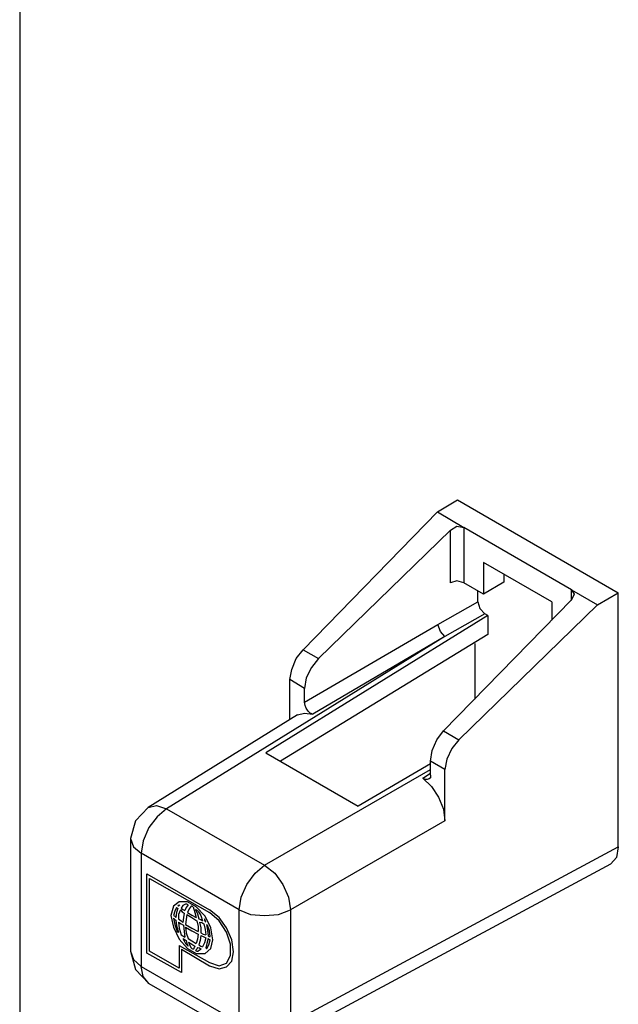
# Model space of a CAD drawing. Extents: x 0 to 11, y 0 to 8.5.
# Drawn here: x 0.3 to 1.2, y 5.2 to 6.8 of the extents above; entities that cross this region are included whole.
import ezdxf

# ---------------------------------------------------------------- set-up
doc = ezdxf.new("R2010")
doc.units = 0
doc.layers.get('0').update_dxf_attribs({"linetype": 'CONTINUOUS'})

msp = doc.modelspace()

# ---------------------------------------------------------------- linework, layer by layer
for p, q in [((0.3012, 8.2037), (0.3012, 0.25)), ((0.9508, 6.0118), (0.9823, 6.0305)), ((0.9823, 6.0305), (1.2323, 5.8858)), ((0.7421, 5.7972), (0.9508, 6.0118)), ((0.9508, 6.0118), (0.9921, 5.9872)), ((0.9715, 5.9833), (0.9813, 5.9892)), ((0.9813, 5.9892), (0.9921, 5.9872)), ((1.1594, 5.8907), (0.9921, 5.9872)), ((0.9921, 5.9872), (0.9921, 5.9016)), ((0.9715, 5.9833), (0.7657, 5.7835)), ((0.9715, 5.9016), (0.9715, 5.9833)), ((1.0226, 5.9331), (1.0226, 5.8839)), ((1.1289, 5.872), (1.0226, 5.9331)), ((1.0541, 5.9154), (1.0541, 5.9026)), ((0.9813, 5.9045), (0.9715, 5.9016)), ((0.9921, 5.9016), (0.9813, 5.9045)), ((1.0226, 5.8839), (0.9921, 5.9016)), ((1.0541, 5.9026), (1.0226, 5.8839)), ((1.0138, 5.872), (1.0138, 5.8888)), ((1.1594, 5.8907), (1.1998, 5.8671)), ((1.1594, 5.874), (1.1594, 5.8907)), ((1.1594, 5.8907), (1.1634, 5.8839)), ((1.1634, 5.8839), (1.1594, 5.875)), ((1.1998, 5.8671), (1.2323, 5.8858)), ((1.2323, 5.4911), (1.2323, 5.8858)), ((0.9518, 5.8366), (1.0138, 5.872)), ((0.9606, 5.6713), (1.1594, 5.875)), ((1.1998, 5.8671), (0.9843, 5.6575)), ((1.0138, 5.872), (1.0167, 5.8612)), ((1.1289, 5.872), (1.1289, 5.8435)), ((1.0295, 5.8504), (0.6841, 5.6368)), ((1.0246, 5.8533), (0.9626, 5.8179)), ((1.0167, 5.8612), (1.0246, 5.8533)), ((1.0295, 5.8504), (1.0246, 5.8533)), ((1.0295, 5.8504), (1.0295, 5.8209)), ((0.7441, 5.7156), (0.9518, 5.8366)), ((0.9557, 5.8258), (0.9518, 5.8366)), ((0.9626, 5.8179), (0.5295, 5.5502)), ((1.0295, 5.8209), (0.7067, 5.624)), ((0.9626, 5.8179), (0.7569, 5.6969)), ((0.9626, 5.8179), (0.9557, 5.8258)), ((1.0089, 5.8071), (1.0089, 5.7205)), ((0.7313, 5.7835), (0.7421, 5.7972)), ((0.7421, 5.7972), (0.7657, 5.7835)), ((0.7244, 5.7667), (0.7313, 5.7835)), ((0.7657, 5.7835), (0.7549, 5.7697)), ((0.7215, 5.751), (0.7244, 5.7667)), ((0.7549, 5.7697), (0.747, 5.7539)), ((0.7215, 5.689), (0.7215, 5.751)), ((0.7441, 5.7372), (0.7215, 5.751)), ((0.747, 5.7539), (0.7441, 5.7372)), ((0.7441, 5.7156), (0.7441, 5.7372)), ((0.7451, 5.7106), (0.7441, 5.7156)), ((0.747, 5.7067), (0.7451, 5.7106)), ((0.7333, 5.6959), (0.501, 5.5522)), ((0.7333, 5.6959), (0.7441, 5.6988)), ((0.7441, 5.6988), (0.7569, 5.6969)), ((0.75, 5.7018), (0.747, 5.7067)), ((0.753, 5.6988), (0.75, 5.7018)), ((0.7569, 5.6969), (0.753, 5.6988)), ((0.9498, 5.6575), (0.9606, 5.6713)), ((0.9606, 5.6713), (0.9843, 5.6575)), ((0.9429, 5.6407), (0.9498, 5.6575)), ((0.9843, 5.6575), (0.9734, 5.6437)), ((0.6841, 5.6368), (0.8278, 5.5541)), ((0.94, 5.624), (0.9429, 5.6407)), ((0.9734, 5.6437), (0.9656, 5.627)), ((0.94, 5.6201), (0.8278, 5.5541)), ((0.94, 5.6024), (0.94, 5.624)), ((0.9626, 5.6112), (0.94, 5.624)), ((0.9656, 5.627), (0.9626, 5.6112)), ((0.6821, 5.4626), (0.94, 5.6112)), ((0.9281, 5.5974), (0.94, 5.6053)), ((0.9626, 5.5315), (0.9626, 5.6112)), ((0.9281, 5.5974), (0.9419, 5.5846)), ((0.9321, 5.5955), (0.9281, 5.5974)), ((0.935, 5.5955), (0.9321, 5.5955)), ((0.938, 5.5965), (0.935, 5.5955)), ((0.94, 5.5984), (0.938, 5.5965)), ((0.94, 5.6024), (0.94, 5.5984)), ((0.9419, 5.5846), (0.9528, 5.5679)), ((0.9528, 5.5679), (0.9606, 5.5492)), ((0.501, 5.5522), (0.4813, 5.5315)), ((0.501, 5.5522), (0.5138, 5.5551)), ((0.5138, 5.5551), (0.5295, 5.5502)), ((0.5295, 5.5502), (0.5148, 5.5374)), ((0.5295, 5.5502), (0.6821, 5.4626)), ((0.9606, 5.5492), (0.9626, 5.5315)), ((0.4813, 5.5315), (0.4734, 5.5039)), ((0.5148, 5.5374), (0.502, 5.5207)), ((0.9626, 5.5315), (0.7224, 5.3927)), ((0.502, 5.5207), (0.4931, 5.5)), ((0.4734, 5.5039), (0.4734, 5.3287)), ((0.4734, 5.5039), (0.4783, 5.4911)), ((0.4931, 5.5), (0.4902, 5.4813)), ((0.4783, 5.4911), (0.4902, 5.4813)), ((0.6427, 5.3927), (0.4902, 5.4813)), ((0.4902, 5.4813), (0.4902, 5.3051)), ((0.7224, 5.2165), (1.2323, 5.4911)), ((1.2323, 5.4911), (1.2293, 5.4744)), ((1.2293, 5.4744), (1.2205, 5.4646)), ((0.6545, 5.4321), (0.6673, 5.4498)), ((0.6673, 5.4498), (0.6821, 5.4626)), ((0.6821, 5.4626), (0.6978, 5.4498)), ((0.6978, 5.4498), (0.7106, 5.4321)), ((0.7096, 5.19), (1.2205, 5.4646)), ((0.499, 5.4488), (0.5965, 5.3927)), ((0.499, 5.3258), (0.499, 5.4488)), ((0.503, 5.3287), (0.503, 5.4419)), ((0.503, 5.4419), (0.5965, 5.3888)), ((0.6457, 5.4124), (0.6545, 5.4321)), ((0.7106, 5.4321), (0.7195, 5.4124)), ((0.5492, 5.4055), (0.5404, 5.3986)), ((0.562, 5.4055), (0.5492, 5.4055)), ((0.5758, 5.3976), (0.562, 5.4055)), ((0.6427, 5.3927), (0.6457, 5.4124)), ((0.7195, 5.4124), (0.7224, 5.3927)), ((0.5404, 5.3986), (0.5364, 5.3839)), ((0.5423, 5.3907), (0.5404, 5.3839)), ((0.5453, 5.3967), (0.5423, 5.3907)), ((0.5453, 5.3888), (0.5443, 5.3809)), ((0.5453, 5.3967), (0.5463, 5.3957)), ((0.5472, 5.3957), (0.5453, 5.3888)), ((0.5463, 5.3957), (0.5472, 5.3957)), ((0.5472, 5.3996), (0.5482, 5.3986)), ((0.5492, 5.3996), (0.5472, 5.3996)), ((0.5492, 5.3996), (0.5482, 5.3986)), ((0.5512, 5.3927), (0.5482, 5.3858)), ((0.5502, 5.4006), (0.5492, 5.3996)), ((0.5502, 5.4006), (0.5492, 5.3996)), ((0.5512, 5.3927), (0.5541, 5.3898)), ((0.5551, 5.3996), (0.5522, 5.3957)), ((0.5522, 5.3957), (0.5551, 5.3937)), ((0.5541, 5.3898), (0.5571, 5.3878)), ((0.5591, 5.4016), (0.5551, 5.3996)), ((0.5551, 5.3937), (0.5581, 5.3917)), ((0.56, 5.3967), (0.5581, 5.3917)), ((0.561, 5.4016), (0.5591, 5.4016)), ((0.563, 5.4006), (0.56, 5.3967)), ((0.563, 5.4006), (0.561, 5.4016)), ((0.565, 5.3947), (0.562, 5.3888)), ((0.562, 5.3888), (0.5689, 5.3848)), ((0.5679, 5.3986), (0.565, 5.3947)), ((0.5689, 5.3986), (0.5679, 5.3986)), ((0.5709, 5.3976), (0.5689, 5.3986)), ((0.5709, 5.3976), (0.5738, 5.3888)), ((0.5738, 5.3888), (0.5758, 5.3809)), ((0.5768, 5.3917), (0.5748, 5.3937)), ((0.5748, 5.3937), (0.5778, 5.3868)), ((0.5896, 5.3829), (0.5758, 5.3976)), ((0.5787, 5.3907), (0.5768, 5.3917)), ((0.5787, 5.3907), (0.5827, 5.3839)), ((0.6112, 5.3809), (0.5965, 5.3927)), ((0.6112, 5.376), (0.5965, 5.3888)), ((0.6427, 5.2175), (0.6427, 5.3927)), ((0.6427, 5.3927), (0.6604, 5.3858)), ((0.7037, 5.3858), (0.7224, 5.3927)), ((0.7224, 5.3927), (0.7224, 5.2165)), ((0.5364, 5.3839), (0.5404, 5.3661)), ((0.5404, 5.3839), (0.5423, 5.3829)), ((0.5404, 5.3799), (0.5423, 5.3701)), ((0.5404, 5.3799), (0.5423, 5.378)), ((0.5423, 5.3829), (0.5443, 5.3809)), ((0.5423, 5.378), (0.5443, 5.377)), ((0.5443, 5.377), (0.5453, 5.3681)), ((0.5482, 5.3858), (0.5482, 5.3789)), ((0.5482, 5.3789), (0.5522, 5.376)), ((0.5482, 5.374), (0.5492, 5.3642)), ((0.5482, 5.374), (0.5522, 5.3711)), ((0.5522, 5.376), (0.5551, 5.373)), ((0.5561, 5.3809), (0.5551, 5.373)), ((0.5571, 5.3878), (0.5561, 5.3809)), ((0.56, 5.378), (0.5591, 5.3701)), ((0.561, 5.3858), (0.56, 5.378)), ((0.561, 5.3858), (0.5689, 5.3809)), ((0.5689, 5.3848), (0.5758, 5.3809)), ((0.5689, 5.3809), (0.5768, 5.376)), ((0.5768, 5.376), (0.5787, 5.3671)), ((0.5778, 5.3868), (0.5797, 5.3789)), ((0.5797, 5.3789), (0.5827, 5.378)), ((0.5807, 5.374), (0.5827, 5.3652)), ((0.5807, 5.374), (0.5846, 5.373)), ((0.5827, 5.3839), (0.5856, 5.376)), ((0.5827, 5.378), (0.5856, 5.376)), ((0.5886, 5.3789), (0.5886, 5.377)), ((0.5896, 5.377), (0.5886, 5.3789)), ((0.5886, 5.377), (0.5896, 5.375)), ((0.5984, 5.3652), (0.5896, 5.3829)), ((0.5906, 5.374), (0.5896, 5.377)), ((0.5896, 5.375), (0.5906, 5.374)), ((0.623, 5.3652), (0.6112, 5.3809)), ((0.623, 5.3583), (0.6112, 5.376)), ((0.6604, 5.3858), (0.6821, 5.3839)), ((0.6821, 5.3839), (0.7037, 5.3858)), ((0.5404, 5.3661), (0.5492, 5.3474)), ((0.5423, 5.3701), (0.5463, 5.3593)), ((0.5453, 5.3681), (0.5482, 5.3583)), ((0.5463, 5.3593), (0.5472, 5.3583)), ((0.5472, 5.3583), (0.5482, 5.3583)), ((0.5492, 5.3642), (0.5522, 5.3543)), ((0.5522, 5.3711), (0.5561, 5.3691)), ((0.5561, 5.3691), (0.5571, 5.3593)), ((0.5571, 5.3593), (0.5581, 5.3504)), ((0.5591, 5.3701), (0.5689, 5.3642)), ((0.5591, 5.3661), (0.56, 5.3573)), ((0.5591, 5.3661), (0.5689, 5.3602)), ((0.5689, 5.3642), (0.5787, 5.3593)), ((0.5689, 5.3602), (0.5787, 5.3553)), ((0.5787, 5.3671), (0.5787, 5.3593)), ((0.5827, 5.3652), (0.5827, 5.3573)), ((0.5846, 5.373), (0.5876, 5.3711)), ((0.5876, 5.3711), (0.5896, 5.3622)), ((0.5896, 5.3622), (0.5906, 5.3543)), ((0.5915, 5.3701), (0.5935, 5.3612)), ((0.5915, 5.3701), (0.5925, 5.3691)), ((0.5925, 5.3691), (0.5935, 5.3691)), ((0.5965, 5.3602), (0.5935, 5.3691)), ((0.5935, 5.3612), (0.5945, 5.3524)), ((0.5974, 5.3514), (0.5965, 5.3602)), ((0.6014, 5.3465), (0.5984, 5.3652)), ((0.6309, 5.3465), (0.623, 5.3652)), ((0.6289, 5.3396), (0.623, 5.3583)), ((0.5492, 5.3474), (0.562, 5.3327)), ((0.5522, 5.3543), (0.5551, 5.3524)), ((0.5551, 5.3524), (0.5581, 5.3504)), ((0.5551, 5.3484), (0.5571, 5.3474)), ((0.5551, 5.3484), (0.5571, 5.3445)), ((0.5571, 5.3474), (0.56, 5.3455)), ((0.5571, 5.3445), (0.5591, 5.3406)), ((0.56, 5.3573), (0.563, 5.3484)), ((0.56, 5.3455), (0.561, 5.3406)), ((0.563, 5.3484), (0.5689, 5.3445)), ((0.5689, 5.3445), (0.5758, 5.3406)), ((0.5778, 5.3474), (0.5758, 5.3406)), ((0.5787, 5.3553), (0.5778, 5.3474)), ((0.5817, 5.3455), (0.5797, 5.3386)), ((0.5827, 5.3533), (0.5817, 5.3455)), ((0.5827, 5.3573), (0.5866, 5.3553)), ((0.5827, 5.3533), (0.5866, 5.3514)), ((0.5866, 5.3553), (0.5906, 5.3543)), ((0.5866, 5.3514), (0.5906, 5.3494)), ((0.5906, 5.3494), (0.5886, 5.3415)), ((0.5945, 5.3484), (0.5925, 5.3406)), ((0.5945, 5.3524), (0.5955, 5.3514)), ((0.5945, 5.3484), (0.5955, 5.3474)), ((0.5955, 5.3514), (0.5974, 5.3514)), ((0.5955, 5.3474), (0.5974, 5.3465)), ((0.5955, 5.3386), (0.5974, 5.3465)), ((0.5984, 5.3327), (0.6014, 5.3465)), ((0.6339, 5.3278), (0.6309, 5.3465)), ((0.4734, 5.3287), (0.4813, 5.3002)), ((0.4734, 5.3287), (0.4783, 5.3159)), ((0.5492, 5.3022), (0.503, 5.3287)), ((0.5492, 5.3376), (0.5492, 5.3022)), ((0.5492, 5.3376), (0.5965, 5.311)), ((0.5531, 5.3317), (0.5965, 5.3061)), ((0.5531, 5.3317), (0.5531, 5.2953)), ((0.5591, 5.3406), (0.561, 5.3386)), ((0.561, 5.3406), (0.563, 5.3366)), ((0.561, 5.3386), (0.563, 5.3366)), ((0.562, 5.3327), (0.5758, 5.3248)), ((0.564, 5.3425), (0.5689, 5.3396)), ((0.564, 5.3425), (0.5659, 5.3376)), ((0.5659, 5.3376), (0.5679, 5.3337)), ((0.5679, 5.3337), (0.5689, 5.3327)), ((0.5689, 5.3396), (0.5738, 5.3366)), ((0.5689, 5.3327), (0.5709, 5.3317)), ((0.5728, 5.3337), (0.5709, 5.3317)), ((0.5738, 5.3366), (0.5728, 5.3337)), ((0.5768, 5.3317), (0.5748, 5.3297)), ((0.5748, 5.3297), (0.5768, 5.3287)), ((0.5778, 5.3346), (0.5768, 5.3317)), ((0.5768, 5.3287), (0.5787, 5.3287)), ((0.5778, 5.3346), (0.5807, 5.3337)), ((0.5817, 5.3307), (0.5787, 5.3287)), ((0.5797, 5.3386), (0.5827, 5.3366)), ((0.5807, 5.3337), (0.5837, 5.3317)), ((0.5837, 5.3317), (0.5817, 5.3307)), ((0.5827, 5.3366), (0.5856, 5.3356)), ((0.5886, 5.3415), (0.5856, 5.3356)), ((0.5896, 5.3248), (0.5984, 5.3327)), ((0.5925, 5.3406), (0.5906, 5.3337)), ((0.5906, 5.3337), (0.5915, 5.3327)), ((0.5915, 5.3327), (0.5925, 5.3327)), ((0.5925, 5.3327), (0.5955, 5.3386)), ((0.6289, 5.3219), (0.6289, 5.3396)), ((0.6309, 5.313), (0.6339, 5.3278)), ((0.4783, 5.3159), (0.4902, 5.3051)), ((0.5531, 5.2953), (0.499, 5.3258)), ((0.5758, 5.3248), (0.5896, 5.3248)), ((0.623, 5.31), (0.6289, 5.3219)), ((0.623, 5.3041), (0.6309, 5.313)), ((0.4813, 5.3002), (0.502, 5.2785)), ((0.4902, 5.3051), (0.6427, 5.2175)), ((0.4931, 5.2894), (0.4902, 5.3051)), ((0.5965, 5.311), (0.6112, 5.3061)), ((0.5965, 5.3061), (0.6112, 5.3012)), ((0.6112, 5.3061), (0.623, 5.31)), ((0.6112, 5.3012), (0.623, 5.3041)), ((0.502, 5.2785), (0.4931, 5.2894)), ((0.502, 5.2785), (0.6545, 5.1909))]:
    msp.add_line(p, q)

doc.saveas('drawing.dxf')
